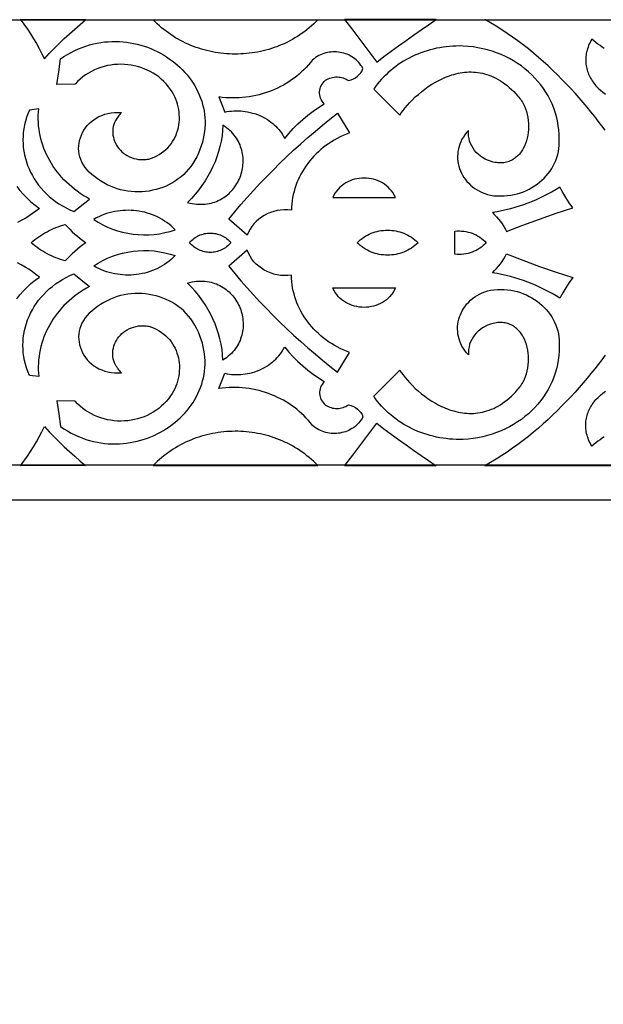
# Model space of a CAD drawing. Extents: x -825 to 825, y -450 to 450.
# Drawn here: x 334 to 425, y 142 to 295 of the extents above; entities that cross this region are included whole.
import ezdxf

# ---------------------------------------------------------------- set-up
doc = ezdxf.new("R2010")
doc.units = 0
doc.layers.add('CALQUE2', color=18, linetype='CONTINUOUS')
doc.layers.add('LAYER_1', color=18, linetype='CONTINUOUS')

msp = doc.modelspace()

# ---------------------------------------------------------------- linework, layer by layer
at = {"layer": 'CALQUE2'}
for points in [[(-669.6, 294.6), (-669.6, -294.6), (669.6, -294.6), (669.6, 294.6)], [(334.14, 294.67), (334.68, 293.95), (335.2, 293.21), (335.69, 292.47), (336.17, 291.71), (336.62, 290.95), (337.06, 290.17), (337.47, 289.38), (337.86, 288.59), (338.61, 289.39), (339.37, 290.18), (340.15, 290.95), (340.95, 291.72), (341.75, 292.47), (342.57, 293.21), (343.4, 293.94), (344.25, 294.66)], [(380.41, 294.66), (380.08, 294.33), (379.74, 294.01), (379.4, 293.7), (379.05, 293.4), (378.7, 293.11), (378.34, 292.83), (377.97, 292.57), (377.59, 292.31), (377.21, 292.06), (376.83, 291.83), (376.44, 291.6), (376.05, 291.39), (375.65, 291.18), (375.24, 290.99), (374.84, 290.81), (374.43, 290.64), (374.01, 290.47), (373.59, 290.32), (373.17, 290.18), (372.75, 290.05), (372.32, 289.93), (371.89, 289.83), (371.46, 289.73), (371.02, 289.64), (370.59, 289.56), (370.15, 289.5), (369.71, 289.44), (369.27, 289.4), (368.83, 289.36), (368.39, 289.34), (367.95, 289.32), (367.51, 289.32), (367.07, 289.33), (366.63, 289.34), (366.19, 289.37), (365.75, 289.41), (365.31, 289.46), (364.87, 289.52), (364.44, 289.59), (364.01, 289.67), (363.57, 289.76), (363.14, 289.86), (362.72, 289.97), (362.29, 290.09), (361.87, 290.22), (361.46, 290.36), (361.04, 290.51), (360.63, 290.68), (360.23, 290.85), (359.82, 291.03), (359.43, 291.22), (359.03, 291.43), (358.64, 291.64), (358.26, 291.87), (357.88, 292.1), (357.51, 292.34), (357.14, 292.6), (356.78, 292.86), (356.43, 293.14), (356.08, 293.42), (355.74, 293.72), (355.41, 294.02), (355.08, 294.34), (354.76, 294.66)], [(384.54, 294.67), (385.82, 293.03), (387.08, 291.39), (388.32, 289.73), (389.55, 288.06), (390.67, 288.92), (391.81, 289.77), (392.95, 290.61), (394.1, 291.44), (395.27, 292.27), (396.44, 293.08), (397.61, 293.88), (398.8, 294.67)], [(357.46, 283.81), (357.14, 284.25), (356.8, 284.67), (356.43, 285.06), (356.04, 285.42), (355.63, 285.76), (355.21, 286.07), (354.76, 286.35), (354.31, 286.61), (353.84, 286.84), (353.35, 287.05), (352.86, 287.23), (352.36, 287.38), (351.85, 287.5), (351.33, 287.6), (350.81, 287.67), (350.29, 287.71), (349.76, 287.73), (349.23, 287.72), (348.71, 287.68), (348.19, 287.61), (347.67, 287.52), (347.15, 287.4), (346.65, 287.25), (346.15, 287.07), (345.66, 286.86), (345.18, 286.63), (344.72, 286.37), (344.27, 286.08), (343.83, 285.76), (343.41, 285.42), (343.01, 285.04), (342.64, 284.64), (339.81, 284.6), (340.1, 286.58), (340.34, 288.56), (340.9, 288.93), (341.46, 289.27), (342.02, 289.59), (342.59, 289.87), (343.16, 290.13), (343.73, 290.36), (344.31, 290.57), (344.89, 290.74), (345.47, 290.89), (346.05, 291.02), (346.63, 291.12), (347.21, 291.2), (347.79, 291.25), (348.36, 291.28), (348.94, 291.28), (349.51, 291.27), (350.08, 291.23), (350.64, 291.17), (351.2, 291.08), (351.75, 290.98), (352.29, 290.86), (352.83, 290.71), (353.37, 290.55), (353.89, 290.37), (354.4, 290.17), (354.91, 289.95), (355.41, 289.71), (355.89, 289.46), (356.37, 289.19), (356.83, 288.9), (357.28, 288.6), (357.72, 288.28), (358.14, 287.95), (358.55, 287.61), (358.95, 287.24), (359.33, 286.87), (359.69, 286.48), (360.04, 286.08), (360.37, 285.67), (360.68, 285.25), (360.97, 284.82), (361.25, 284.37), (361.5, 283.91), (361.74, 283.45), (361.95, 282.98), (362.15, 282.49), (362.32, 282), (362.46, 281.5), (362.59, 280.99), (362.69, 280.48), (362.77, 279.96), (362.82, 279.43), (362.84, 278.9), (362.84, 278.36), (362.81, 277.82), (362.76, 277.27), (362.67, 276.72), (362.56, 276.17), (362.42, 275.61), (362.25, 275.06), (362.05, 274.49), (361.81, 273.93), (361.55, 273.37), (361.25, 272.81), (360.95, 272.32), (360.63, 271.86), (360.28, 271.42), (359.91, 271), (359.52, 270.61), (359.11, 270.25), (358.68, 269.91), (358.23, 269.6), (357.76, 269.31), (357.28, 269.05), (356.78, 268.81), (356.27, 268.6), (355.75, 268.42), (355.22, 268.26), (354.68, 268.14), (354.14, 268.03), (353.59, 267.96), (353.04, 267.91), (352.48, 267.89), (351.93, 267.9), (351.37, 267.94), (350.81, 268.01), (350.26, 268.1), (349.71, 268.23), (349.17, 268.38), (348.64, 268.57), (348.11, 268.78), (347.6, 269.02), (347.09, 269.3), (346.6, 269.6), (346.13, 269.93), (345.67, 270.3), (345.22, 270.62), (344.83, 270.96), (344.48, 271.33), (344.17, 271.7), (343.91, 272.09), (343.69, 272.5), (343.51, 272.91), (343.37, 273.33), (343.27, 273.76), (343.21, 274.18), (343.18, 274.62), (343.2, 275.05), (343.25, 275.47), (343.33, 275.89), (343.45, 276.31), (343.61, 276.71), (343.79, 277.11), (344.01, 277.49), (344.26, 277.85), (344.53, 278.2), (344.84, 278.53), (345.18, 278.83), (345.54, 279.12), (345.92, 279.37), (346.34, 279.6), (346.77, 279.79), (347.24, 279.96), (347.72, 280.09), (348.23, 280.18), (348.75, 280.23), (349.3, 280.25), (349.86, 280.22), (349.71, 280.07), (349.58, 279.93), (349.44, 279.78), (349.32, 279.63), (349.21, 279.48), (349.11, 279.32), (349.01, 279.17), (348.92, 279.01), (348.77, 278.69), (348.65, 278.36), (348.57, 278.04), (348.51, 277.71), (348.49, 277.38), (348.49, 277.05), (348.52, 276.72), (348.58, 276.4), (348.66, 276.08), (348.77, 275.77), (348.91, 275.47), (349.06, 275.18), (349.24, 274.9), (349.45, 274.63), (349.67, 274.37), (349.91, 274.14), (350.17, 273.91), (350.46, 273.71), (350.75, 273.53), (351.07, 273.36), (351.4, 273.22), (351.75, 273.11), (352.11, 273.02), (352.48, 272.95), (352.67, 272.93), (352.87, 272.92), (353.07, 272.91), (353.27, 272.91), (353.47, 272.92), (353.68, 272.94), (353.88, 272.96), (354.09, 272.99), (354.53, 273.14), (354.95, 273.31), (355.35, 273.51), (355.73, 273.72), (356.09, 273.96), (356.42, 274.21), (356.73, 274.48), (357.03, 274.77), (357.3, 275.07), (357.55, 275.38), (357.78, 275.71), (357.98, 276.06), (358.17, 276.41), (358.33, 276.77), (358.47, 277.15), (358.59, 277.53), (358.69, 277.91), (358.76, 278.31), (358.82, 278.7), (358.85, 279.11), (358.86, 279.51), (358.84, 279.91), (358.81, 280.32), (358.75, 280.72), (358.67, 281.13), (358.57, 281.53), (358.44, 281.92), (358.29, 282.31), (358.12, 282.7), (357.92, 283.08), (357.71, 283.45)], [(387.4, 287.08), (387.26, 287.33), (387.1, 287.57), (386.94, 287.8), (386.76, 288.02), (386.56, 288.23), (386.36, 288.42), (386.14, 288.6), (385.92, 288.76), (385.69, 288.91), (385.44, 289.05), (385.19, 289.18), (384.94, 289.29), (384.68, 289.38), (384.41, 289.47), (384.14, 289.53), (383.86, 289.59), (383.58, 289.63), (383.3, 289.65), (383.02, 289.67), (382.73, 289.66), (382.45, 289.64), (382.17, 289.61), (381.89, 289.56), (381.61, 289.49), (381.33, 289.41), (381.06, 289.32), (380.8, 289.21), (380.54, 289.08), (380.28, 288.94), (380.04, 288.78), (379.8, 288.6), (379.56, 288.41), (379.25, 288.01), (378.93, 287.63), (378.59, 287.26), (378.24, 286.9), (377.87, 286.55), (377.5, 286.22), (377.11, 285.9), (376.71, 285.59), (376.31, 285.3), (375.89, 285.02), (375.46, 284.75), (375.02, 284.5), (374.57, 284.26), (374.12, 284.04), (373.66, 283.83), (373.19, 283.63), (372.71, 283.45), (372.23, 283.29), (371.74, 283.14), (371.24, 283), (370.74, 282.89), (370.23, 282.78), (369.72, 282.69), (369.21, 282.62), (368.69, 282.57), (368.17, 282.53), (367.64, 282.51), (367.12, 282.5), (366.59, 282.51), (366.06, 282.54), (365.53, 282.59), (365, 282.65), (365.92, 280.3), (366.28, 280.37), (366.63, 280.43), (366.98, 280.47), (367.34, 280.49), (367.69, 280.5), (368.04, 280.5), (368.39, 280.48), (368.74, 280.45), (369.42, 280.36), (370.09, 280.21), (370.74, 280.01), (371.37, 279.76), (371.97, 279.47), (372.55, 279.13), (372.83, 278.94), (373.1, 278.74), (373.36, 278.54), (373.61, 278.32), (373.85, 278.09), (374.08, 277.85), (374.3, 277.6), (374.51, 277.35), (374.71, 277.08), (374.89, 276.8), (375.07, 276.52), (375.23, 276.22), (375.88, 277), (376.56, 277.75), (377.28, 278.47), (378.04, 279.16), (378.82, 279.81), (379.64, 280.44), (380.5, 281.03), (381.38, 281.59), (381.2, 281.8), (381.04, 282.02), (380.92, 282.24), (380.82, 282.48), (380.74, 282.72), (380.69, 282.97), (380.67, 283.21), (380.67, 283.46), (380.7, 283.71), (380.75, 283.95), (380.82, 284.19), (380.93, 284.42), (381.05, 284.65), (381.21, 284.86), (381.38, 285.07), (381.58, 285.26), (381.79, 285.38), (382.01, 285.48), (382.23, 285.57), (382.45, 285.64), (382.68, 285.7), (382.92, 285.74), (383.15, 285.76), (383.39, 285.76), (383.63, 285.75), (383.86, 285.72), (384.09, 285.68), (384.32, 285.62), (384.55, 285.54), (384.76, 285.45), (384.97, 285.33), (385.18, 285.21), (385.56, 285.31), (385.93, 285.46), (386.26, 285.64), (386.57, 285.87), (386.84, 286.13), (387.07, 286.42), (387.26, 286.73)], [(402.97, 290.57), (402.44, 290.58), (401.92, 290.57), (401.4, 290.55), (400.88, 290.52), (400.37, 290.46), (399.86, 290.4), (399.35, 290.31), (398.85, 290.22), (398.35, 290.1), (397.86, 289.98), (397.38, 289.84), (396.89, 289.68), (396.42, 289.51), (395.95, 289.33), (395.49, 289.13), (395.04, 288.92), (394.59, 288.7), (394.16, 288.46), (393.73, 288.21), (393.31, 287.95), (392.9, 287.68), (392.5, 287.39), (392.11, 287.09), (391.72, 286.78), (391.35, 286.46), (390.99, 286.12), (390.65, 285.78), (390.31, 285.42), (389.99, 285.05), (389.68, 284.67), (389.38, 284.28), (389.09, 283.88), (393.12, 279.8), (393.37, 280.17), (393.65, 280.56), (393.97, 280.97), (394.32, 281.38), (394.7, 281.8), (395.11, 282.22), (395.55, 282.65), (396.02, 283.06), (396.52, 283.47), (397.03, 283.87), (397.57, 284.26), (398.13, 284.63), (398.71, 284.97), (399.01, 285.13), (399.31, 285.29), (399.62, 285.44), (399.93, 285.58), (400.24, 285.72), (400.56, 285.84), (400.88, 285.96), (401.21, 286.07), (401.53, 286.16), (401.86, 286.25), (402.2, 286.33), (402.53, 286.39), (402.87, 286.45), (403.21, 286.49), (403.55, 286.52), (403.89, 286.54), (404.24, 286.54), (404.58, 286.53), (404.93, 286.51), (405.28, 286.47), (405.63, 286.41), (405.98, 286.34), (406.33, 286.26), (406.68, 286.16), (407.03, 286.04), (407.38, 285.9), (407.74, 285.75), (408.09, 285.58), (408.44, 285.39), (408.78, 285.18), (409.13, 284.96), (409.48, 284.71), (409.82, 284.44), (410.17, 284.15), (410.51, 283.84), (410.85, 283.51), (411.19, 283.16), (411.52, 282.78), (411.67, 282.61), (411.81, 282.43), (411.95, 282.24), (412.08, 282.05), (412.2, 281.86), (412.31, 281.65), (412.41, 281.45), (412.51, 281.24), (412.69, 280.81), (412.84, 280.37), (412.96, 279.92), (413.05, 279.46), (413.12, 279), (413.15, 278.53), (413.17, 278.07), (413.15, 277.6), (413.11, 277.15), (413.04, 276.69), (412.95, 276.25), (412.83, 275.82), (412.69, 275.41), (412.52, 275.01), (412.32, 274.63), (412.22, 274.44), (412.11, 274.27), (411.99, 274.1), (411.86, 273.93), (411.73, 273.78), (411.6, 273.63), (411.46, 273.48), (411.31, 273.35), (411.15, 273.22), (410.99, 273.1), (410.83, 272.99), (410.66, 272.89), (410.48, 272.79), (410.3, 272.71), (410.11, 272.63), (409.92, 272.57), (409.72, 272.52), (409.51, 272.47), (409.3, 272.44), (409.08, 272.42), (408.86, 272.41), (408.63, 272.41), (408.4, 272.42), (408.16, 272.45), (407.92, 272.49), (407.67, 272.54), (407.23, 272.66), (406.8, 272.82), (406.4, 273.01), (406.02, 273.23), (405.67, 273.47), (405.34, 273.74), (405.04, 274.04), (404.77, 274.35), (404.53, 274.69), (404.32, 275.05), (404.14, 275.42), (404, 275.8), (403.9, 276.2), (403.84, 276.61), (403.81, 277.02), (403.83, 277.45), (403.53, 277.12), (403.26, 276.78), (403.02, 276.43), (402.81, 276.07), (402.63, 275.7), (402.47, 275.33), (402.35, 274.96), (402.25, 274.58), (402.18, 274.2), (402.14, 273.81), (402.12, 273.43), (402.13, 273.04), (402.17, 272.66), (402.23, 272.29), (402.31, 271.91), (402.42, 271.55), (402.56, 271.19), (402.72, 270.83), (402.9, 270.49), (403.11, 270.16), (403.33, 269.83), (403.58, 269.52), (403.85, 269.23), (404.15, 268.95), (404.46, 268.68), (404.8, 268.44), (405.15, 268.21), (405.53, 268), (405.93, 267.81), (406.34, 267.64), (406.77, 267.5), (407.22, 267.38), (407.77, 267.31), (408.31, 267.27), (408.84, 267.26), (409.37, 267.28), (409.89, 267.32), (410.4, 267.39), (410.91, 267.49), (411.4, 267.61), (411.89, 267.76), (412.36, 267.93), (412.82, 268.12), (413.26, 268.34), (413.69, 268.57), (414.11, 268.83), (414.51, 269.11), (414.89, 269.4), (415.25, 269.72), (415.6, 270.05), (415.92, 270.4), (416.23, 270.76), (416.51, 271.14), (416.77, 271.53), (417.01, 271.94), (417.22, 272.36), (417.41, 272.8), (417.57, 273.24), (417.7, 273.7), (417.81, 274.16), (417.89, 274.64), (417.93, 275.12), (417.95, 275.62), (417.93, 276.12), (417.93, 276.83), (417.88, 277.54), (417.79, 278.24), (417.67, 278.93), (417.51, 279.61), (417.32, 280.28), (417.1, 280.93), (416.84, 281.58), (416.54, 282.2), (416.22, 282.81), (415.87, 283.41), (415.48, 283.98), (415.07, 284.54), (414.63, 285.08), (414.16, 285.6), (413.67, 286.1), (413.15, 286.58), (412.61, 287.03), (412.04, 287.47), (411.45, 287.87), (410.84, 288.26), (410.21, 288.61), (409.56, 288.94), (408.89, 289.25), (408.2, 289.52), (407.5, 289.77), (406.78, 289.98), (406.04, 290.16), (405.29, 290.31), (404.53, 290.43), (403.75, 290.52)], [(344.89, 266.79), (344.39, 267.07), (343.9, 267.36), (343.43, 267.67), (342.97, 267.99), (342.53, 268.32), (342.1, 268.67), (341.68, 269.03), (341.29, 269.4), (340.9, 269.78), (340.53, 270.18), (340.18, 270.58), (339.85, 271), (339.53, 271.42), (339.23, 271.86), (338.95, 272.3), (338.68, 272.76), (338.43, 273.22), (338.2, 273.69), (337.98, 274.16), (337.79, 274.65), (337.61, 275.14), (337.45, 275.63), (337.32, 276.13), (337.2, 276.64), (337.1, 277.15), (337.02, 277.67), (336.96, 278.19), (336.92, 278.71), (336.9, 279.23), (336.9, 279.76), (336.92, 280.29), (336.97, 280.82), (335.53, 280.62), (335.29, 280.04), (335.08, 279.47), (334.9, 278.89), (334.76, 278.3), (334.65, 277.72), (334.57, 277.13), (334.53, 276.55), (334.51, 275.97), (334.53, 275.38), (334.57, 274.81), (334.65, 274.23), (334.75, 273.67), (334.89, 273.1), (335.05, 272.55), (335.24, 272), (335.46, 271.46), (335.71, 270.94), (335.98, 270.42), (336.28, 269.91), (336.61, 269.42), (336.96, 268.94), (337.34, 268.48), (337.74, 268.03), (338.17, 267.6), (338.62, 267.18), (339.1, 266.79), (339.6, 266.41), (340.12, 266.06), (340.66, 265.72), (341.23, 265.41), (341.82, 265.12), (342.43, 264.86)], [(385.32, 277.07), (384.82, 276.87), (384.33, 276.66), (383.85, 276.44), (383.38, 276.2), (382.93, 275.94), (382.49, 275.68), (382.06, 275.39), (381.64, 275.1), (381.24, 274.79), (380.85, 274.47), (380.47, 274.14), (380.11, 273.79), (379.76, 273.44), (379.43, 273.07), (379.11, 272.69), (378.81, 272.31), (378.52, 271.91), (378.25, 271.5), (377.99, 271.09), (377.75, 270.66), (377.53, 270.23), (377.32, 269.79), (377.14, 269.35), (376.97, 268.89), (376.81, 268.43), (376.68, 267.97), (376.57, 267.49), (376.47, 267.02), (376.39, 266.53), (376.33, 266.05), (376.3, 265.56), (376.28, 265.06), (375.71, 265.11), (375.15, 265.12), (374.6, 265.08), (374.06, 264.99), (373.53, 264.87), (373.02, 264.7), (372.53, 264.5), (372.06, 264.25), (371.61, 263.98), (371.19, 263.67), (370.8, 263.32), (370.45, 262.95), (370.13, 262.54), (369.84, 262.11), (369.6, 261.65), (369.4, 261.16), (366.54, 263.67), (367.47, 264.8), (368.42, 265.92), (369.39, 267.02), (370.37, 268.11), (371.37, 269.19), (372.38, 270.25), (373.42, 271.3), (374.47, 272.34), (375.53, 273.36), (376.62, 274.37), (377.72, 275.36), (378.83, 276.34), (379.96, 277.3), (381.11, 278.25), (382.27, 279.19), (383.45, 280.11)], [(365.63, 278.28), (365.58, 277.44), (365.48, 276.61), (365.34, 275.79), (365.16, 274.97), (364.94, 274.17), (364.69, 273.37), (364.39, 272.59), (364.06, 271.82), (363.69, 271.06), (363.28, 270.32), (362.84, 269.6), (362.36, 268.89), (361.85, 268.2), (361.3, 267.54), (360.72, 266.89), (360.11, 266.27), (360.47, 266.17), (360.83, 266.1), (361.18, 266.04), (361.53, 266), (361.87, 265.98), (362.2, 265.97), (362.53, 265.98), (362.85, 266), (363.16, 266.04), (363.47, 266.09), (363.77, 266.15), (364.06, 266.23), (364.35, 266.32), (364.63, 266.42), (364.9, 266.54), (365.16, 266.66), (365.42, 266.8), (365.66, 266.95), (365.9, 267.11), (366.13, 267.28), (366.35, 267.46), (366.57, 267.64), (366.77, 267.84), (366.97, 268.05), (367.15, 268.26), (367.33, 268.48), (367.5, 268.7), (367.65, 268.94), (367.8, 269.18), (367.94, 269.42), (368.07, 269.67), (368.19, 269.93), (368.29, 270.19), (368.39, 270.46), (368.48, 270.72), (368.55, 271), (368.62, 271.27), (368.67, 271.55), (368.71, 271.83), (368.74, 272.11), (368.76, 272.39), (368.77, 272.67), (368.76, 272.96), (368.75, 273.24), (368.72, 273.53), (368.68, 273.81), (368.62, 274.09), (368.56, 274.37), (368.48, 274.65), (368.38, 274.92), (368.28, 275.19), (368.16, 275.46), (368.03, 275.73), (367.88, 275.99), (367.72, 276.24), (367.55, 276.49), (367.36, 276.74), (367.16, 276.98), (366.94, 277.22), (366.71, 277.44), (366.46, 277.66), (366.2, 277.88), (365.93, 278.08)], [(392.46, 267.02), (392.28, 267.39), (392.08, 267.73), (391.86, 268.05), (391.61, 268.34), (391.35, 268.61), (391.07, 268.86), (390.77, 269.09), (390.45, 269.29), (390.12, 269.47), (389.78, 269.62), (389.43, 269.75), (389.07, 269.86), (388.71, 269.94), (388.34, 270), (387.97, 270.03), (387.59, 270.05), (387.22, 270.03), (386.84, 270), (386.47, 269.94), (386.11, 269.86), (385.75, 269.75), (385.4, 269.62), (385.06, 269.47), (384.73, 269.29), (384.42, 269.09), (384.12, 268.86), (383.83, 268.61), (383.57, 268.34), (383.32, 268.05), (383.1, 267.73), (382.9, 267.39), (382.72, 267.02)], [(418.04, 268.64), (417.45, 268.27), (416.84, 267.92), (416.23, 267.58), (415.61, 267.26), (414.98, 266.95), (414.34, 266.66), (413.7, 266.39), (413.04, 266.13), (412.38, 265.89), (411.71, 265.67), (411.03, 265.46), (410.35, 265.27), (409.66, 265.09), (408.97, 264.94), (408.27, 264.8), (407.56, 264.67), (407.89, 264.34), (408.2, 264), (408.5, 263.65), (408.78, 263.29), (409.05, 262.91), (409.3, 262.53), (409.53, 262.14), (409.75, 261.74), (412.29, 262.73), (414.86, 263.68), (417.44, 264.58), (420.04, 265.43), (419.49, 266.2), (418.97, 267), (418.48, 267.81)], [(358.21, 262.01), (357.9, 262.32), (357.58, 262.6), (357.25, 262.88), (356.91, 263.13), (356.56, 263.37), (356.19, 263.6), (355.82, 263.8), (355.45, 264), (355.06, 264.17), (354.67, 264.33), (354.27, 264.48), (353.86, 264.61), (353.45, 264.72), (353.04, 264.81), (352.62, 264.89), (352.2, 264.95), (351.77, 265), (351.35, 265.03), (350.92, 265.04), (350.49, 265.03), (350.06, 265.01), (349.64, 264.97), (349.21, 264.91), (348.79, 264.84), (348.36, 264.75), (347.95, 264.64), (347.53, 264.52), (347.12, 264.37), (346.71, 264.21), (346.32, 264.03), (345.92, 263.84), (345.54, 263.62), (346.23, 263.18), (346.95, 262.78), (347.69, 262.42), (348.45, 262.11), (349.23, 261.85), (350.02, 261.63), (350.83, 261.46), (351.64, 261.33), (352.46, 261.25), (353.29, 261.22), (354.12, 261.23), (354.95, 261.29), (355.77, 261.4), (356.59, 261.56), (357.4, 261.76)], [(344.28, 260), (343.83, 259.67), (343.4, 259.34), (342.98, 259), (342.57, 258.65), (342.18, 258.29), (341.8, 257.92), (341.43, 257.55), (341.08, 257.16), (340.72, 257.27), (340.35, 257.39), (340, 257.52), (339.64, 257.65), (339.29, 257.8), (338.95, 257.95), (338.61, 258.12), (338.27, 258.29), (337.94, 258.47), (337.62, 258.66), (337.3, 258.86), (336.98, 259.07), (336.67, 259.29), (336.37, 259.52), (336.07, 259.75), (335.78, 260), (336.07, 260.25), (336.37, 260.48), (336.67, 260.71), (336.98, 260.93), (337.3, 261.14), (337.62, 261.34), (337.94, 261.53), (338.27, 261.71), (338.61, 261.88), (338.95, 262.05), (339.29, 262.2), (339.64, 262.35), (340, 262.48), (340.35, 262.61), (340.72, 262.73), (341.08, 262.84), (341.43, 262.45), (341.8, 262.08), (342.18, 261.71), (342.57, 261.35), (342.98, 261), (343.4, 260.66), (343.83, 260.33)], [(395.97, 260), (395.73, 259.76), (395.47, 259.54), (395.21, 259.34), (394.94, 259.15), (394.66, 258.98), (394.37, 258.82), (394.08, 258.67), (393.78, 258.54), (393.47, 258.43), (393.16, 258.33), (392.85, 258.25), (392.53, 258.18), (392.21, 258.13), (391.88, 258.09), (391.56, 258.07), (391.23, 258.06), (390.91, 258.07), (390.58, 258.09), (390.26, 258.13), (389.94, 258.18), (389.62, 258.25), (389.3, 258.33), (388.99, 258.43), (388.69, 258.54), (388.39, 258.67), (388.09, 258.82), (387.81, 258.98), (387.53, 259.15), (387.26, 259.34), (386.99, 259.54), (386.74, 259.76), (386.5, 260), (386.74, 260.24), (386.99, 260.46), (387.26, 260.66), (387.53, 260.85), (387.81, 261.02), (388.09, 261.18), (388.39, 261.33), (388.69, 261.46), (388.99, 261.57), (389.3, 261.67), (389.62, 261.75), (389.94, 261.82), (390.26, 261.87), (390.58, 261.91), (390.91, 261.93), (391.23, 261.94), (391.56, 261.93), (391.88, 261.91), (392.21, 261.87), (392.53, 261.82), (392.85, 261.75), (393.16, 261.67), (393.47, 261.57), (393.78, 261.46), (394.08, 261.33), (394.37, 261.18), (394.66, 261.02), (394.94, 260.85), (395.21, 260.66), (395.47, 260.46), (395.73, 260.24)], [(406.57, 260), (406.34, 259.76), (406.1, 259.54), (405.84, 259.33), (405.57, 259.13), (405.29, 258.96), (405, 258.8), (404.7, 258.66), (404.39, 258.53), (404.07, 258.43), (403.75, 258.34), (403.42, 258.27), (403.08, 258.22), (402.74, 258.19), (402.4, 258.17), (402.05, 258.18), (401.71, 258.21), (401.71, 260), (401.71, 261.79), (402.05, 261.82), (402.4, 261.83), (402.74, 261.81), (403.08, 261.78), (403.42, 261.73), (403.75, 261.66), (404.07, 261.57), (404.39, 261.47), (404.7, 261.34), (405, 261.2), (405.29, 261.04), (405.57, 260.87), (405.84, 260.67), (406.1, 260.46), (406.34, 260.24)], [(366.87, 260), (366.71, 259.82), (366.55, 259.65), (366.37, 259.49), (366.19, 259.34), (366, 259.21), (365.81, 259.08), (365.61, 258.97), (365.4, 258.87), (365.19, 258.79), (364.98, 258.71), (364.76, 258.65), (364.54, 258.59), (364.32, 258.55), (364.1, 258.52), (363.87, 258.5), (363.65, 258.5), (363.42, 258.5), (363.2, 258.52), (362.97, 258.55), (362.75, 258.59), (362.53, 258.65), (362.32, 258.71), (362.1, 258.79), (361.89, 258.87), (361.69, 258.97), (361.49, 259.09), (361.29, 259.21), (361.11, 259.34), (360.92, 259.49), (360.75, 259.65), (360.58, 259.82), (360.43, 260), (360.58, 260.18), (360.75, 260.35), (360.92, 260.51), (361.11, 260.66), (361.29, 260.79), (361.49, 260.91), (361.69, 261.03), (361.89, 261.13), (362.1, 261.21), (362.32, 261.29), (362.53, 261.35), (362.75, 261.41), (362.97, 261.45), (363.2, 261.48), (363.42, 261.5), (363.65, 261.5), (363.87, 261.5), (364.1, 261.48), (364.32, 261.45), (364.54, 261.41), (364.76, 261.35), (364.98, 261.29), (365.19, 261.21), (365.4, 261.13), (365.61, 261.03), (365.81, 260.92), (366, 260.79), (366.19, 260.66), (366.37, 260.51), (366.55, 260.35), (366.71, 260.18)], [(358.21, 257.99), (357.9, 257.68), (357.58, 257.4), (357.25, 257.12), (356.91, 256.87), (356.56, 256.63), (356.19, 256.4), (355.82, 256.2), (355.45, 256), (355.06, 255.83), (354.67, 255.67), (354.27, 255.52), (353.86, 255.39), (353.45, 255.28), (353.04, 255.19), (352.62, 255.11), (352.2, 255.05), (351.77, 255), (351.35, 254.97), (350.92, 254.96), (350.49, 254.97), (350.06, 254.99), (349.64, 255.03), (349.21, 255.09), (348.79, 255.16), (348.36, 255.25), (347.95, 255.36), (347.53, 255.48), (347.12, 255.63), (346.71, 255.79), (346.32, 255.97), (345.92, 256.16), (345.54, 256.38), (346.23, 256.82), (346.95, 257.22), (347.69, 257.58), (348.45, 257.89), (349.23, 258.15), (350.02, 258.37), (350.83, 258.54), (351.64, 258.67), (352.46, 258.75), (353.29, 258.78), (354.12, 258.77), (354.95, 258.71), (355.77, 258.6), (356.59, 258.44), (357.4, 258.24)], [(385.32, 242.93), (384.82, 243.13), (384.33, 243.34), (383.85, 243.56), (383.38, 243.8), (382.93, 244.06), (382.49, 244.32), (382.06, 244.61), (381.64, 244.9), (381.24, 245.21), (380.85, 245.53), (380.47, 245.86), (380.11, 246.21), (379.76, 246.56), (379.43, 246.93), (379.11, 247.31), (378.81, 247.69), (378.52, 248.09), (378.25, 248.5), (377.99, 248.91), (377.75, 249.34), (377.53, 249.77), (377.32, 250.21), (377.14, 250.65), (376.97, 251.11), (376.81, 251.57), (376.68, 252.03), (376.57, 252.51), (376.47, 252.98), (376.39, 253.47), (376.33, 253.95), (376.3, 254.44), (376.28, 254.94), (375.71, 254.89), (375.15, 254.88), (374.6, 254.92), (374.06, 255.01), (373.53, 255.13), (373.02, 255.3), (372.53, 255.5), (372.06, 255.75), (371.61, 256.02), (371.19, 256.33), (370.8, 256.68), (370.45, 257.05), (370.13, 257.46), (369.84, 257.89), (369.6, 258.35), (369.4, 258.84), (366.54, 256.33), (367.47, 255.2), (368.42, 254.08), (369.39, 252.98), (370.37, 251.89), (371.37, 250.81), (372.38, 249.75), (373.42, 248.7), (374.47, 247.66), (375.53, 246.64), (376.62, 245.63), (377.72, 244.64), (378.83, 243.66), (379.96, 242.7), (381.11, 241.75), (382.27, 240.81), (383.45, 239.89)], [(418.04, 251.36), (417.45, 251.73), (416.84, 252.08), (416.23, 252.42), (415.61, 252.74), (414.98, 253.05), (414.34, 253.34), (413.7, 253.61), (413.04, 253.87), (412.38, 254.11), (411.71, 254.33), (411.03, 254.54), (410.35, 254.73), (409.66, 254.91), (408.97, 255.06), (408.27, 255.2), (407.56, 255.33), (407.89, 255.66), (408.2, 256), (408.5, 256.35), (408.78, 256.71), (409.05, 257.09), (409.3, 257.47), (409.53, 257.86), (409.75, 258.26), (412.29, 257.27), (414.86, 256.32), (417.44, 255.42), (420.04, 254.57), (419.49, 253.8), (418.97, 253), (418.48, 252.19)], [(344.89, 253.21), (344.39, 252.93), (343.9, 252.64), (343.43, 252.33), (342.97, 252.01), (342.53, 251.68), (342.1, 251.33), (341.68, 250.97), (341.29, 250.6), (340.9, 250.22), (340.53, 249.82), (340.18, 249.42), (339.85, 249), (339.53, 248.58), (339.23, 248.14), (338.95, 247.7), (338.68, 247.24), (338.43, 246.78), (338.2, 246.31), (337.98, 245.84), (337.79, 245.35), (337.61, 244.86), (337.45, 244.37), (337.32, 243.87), (337.2, 243.36), (337.1, 242.85), (337.02, 242.33), (336.96, 241.81), (336.92, 241.29), (336.9, 240.77), (336.9, 240.24), (336.92, 239.71), (336.97, 239.18), (335.53, 239.38), (335.29, 239.96), (335.08, 240.53), (334.9, 241.11), (334.76, 241.7), (334.65, 242.28), (334.57, 242.87), (334.53, 243.45), (334.51, 244.03), (334.53, 244.62), (334.57, 245.19), (334.65, 245.77), (334.75, 246.33), (334.89, 246.9), (335.05, 247.45), (335.24, 248), (335.46, 248.54), (335.71, 249.06), (335.98, 249.58), (336.28, 250.09), (336.61, 250.58), (336.96, 251.06), (337.34, 251.52), (337.74, 251.97), (338.17, 252.4), (338.62, 252.82), (339.1, 253.21), (339.6, 253.59), (340.12, 253.94), (340.66, 254.28), (341.23, 254.59), (341.82, 254.88), (342.43, 255.14)], [(365.63, 241.72), (365.58, 242.56), (365.48, 243.39), (365.34, 244.21), (365.16, 245.03), (364.94, 245.83), (364.69, 246.63), (364.39, 247.41), (364.06, 248.18), (363.69, 248.94), (363.28, 249.68), (362.84, 250.4), (362.36, 251.11), (361.85, 251.8), (361.3, 252.46), (360.72, 253.11), (360.11, 253.73), (360.47, 253.83), (360.83, 253.9), (361.18, 253.96), (361.53, 254), (361.87, 254.02), (362.2, 254.03), (362.53, 254.02), (362.85, 254), (363.16, 253.96), (363.47, 253.91), (363.77, 253.85), (364.06, 253.77), (364.35, 253.68), (364.63, 253.58), (364.9, 253.46), (365.16, 253.34), (365.42, 253.2), (365.66, 253.05), (365.9, 252.89), (366.13, 252.72), (366.35, 252.54), (366.57, 252.36), (366.77, 252.16), (366.97, 251.95), (367.15, 251.74), (367.33, 251.52), (367.5, 251.3), (367.65, 251.06), (367.8, 250.82), (367.94, 250.58), (368.07, 250.33), (368.19, 250.07), (368.29, 249.81), (368.39, 249.54), (368.48, 249.28), (368.55, 249), (368.62, 248.73), (368.67, 248.45), (368.71, 248.17), (368.74, 247.89), (368.76, 247.61), (368.77, 247.33), (368.76, 247.04), (368.75, 246.76), (368.72, 246.47), (368.68, 246.19), (368.62, 245.91), (368.56, 245.63), (368.48, 245.35), (368.38, 245.08), (368.28, 244.81), (368.16, 244.54), (368.03, 244.27), (367.88, 244.01), (367.72, 243.76), (367.55, 243.51), (367.36, 243.26), (367.16, 243.02), (366.94, 242.78), (366.71, 242.56), (366.46, 242.34), (366.2, 242.12), (365.93, 241.92)], [(392.46, 252.98), (392.28, 252.61), (392.08, 252.27), (391.86, 251.95), (391.61, 251.66), (391.35, 251.39), (391.07, 251.14), (390.77, 250.91), (390.45, 250.71), (390.12, 250.53), (389.78, 250.38), (389.43, 250.25), (389.07, 250.14), (388.71, 250.06), (388.34, 250), (387.97, 249.97), (387.59, 249.95), (387.22, 249.97), (386.84, 250), (386.47, 250.06), (386.11, 250.14), (385.75, 250.25), (385.4, 250.38), (385.06, 250.53), (384.73, 250.71), (384.42, 250.91), (384.12, 251.14), (383.83, 251.39), (383.57, 251.66), (383.32, 251.95), (383.1, 252.27), (382.9, 252.61), (382.72, 252.98)], [(402.97, 229.43), (402.44, 229.42), (401.92, 229.43), (401.4, 229.45), (400.88, 229.48), (400.37, 229.54), (399.86, 229.6), (399.35, 229.69), (398.85, 229.78), (398.35, 229.9), (397.86, 230.02), (397.38, 230.16), (396.89, 230.32), (396.42, 230.49), (395.95, 230.67), (395.49, 230.87), (395.04, 231.08), (394.59, 231.3), (394.16, 231.54), (393.73, 231.79), (393.31, 232.05), (392.9, 232.32), (392.5, 232.61), (392.11, 232.91), (391.72, 233.22), (391.35, 233.54), (390.99, 233.88), (390.65, 234.22), (390.31, 234.58), (389.99, 234.95), (389.68, 235.33), (389.38, 235.72), (389.09, 236.12), (393.12, 240.2), (393.37, 239.83), (393.65, 239.44), (393.97, 239.03), (394.32, 238.62), (394.7, 238.2), (395.11, 237.78), (395.55, 237.35), (396.02, 236.94), (396.52, 236.53), (397.03, 236.13), (397.57, 235.74), (398.13, 235.37), (398.71, 235.03), (399.01, 234.87), (399.31, 234.71), (399.62, 234.56), (399.93, 234.42), (400.24, 234.28), (400.56, 234.16), (400.88, 234.04), (401.21, 233.93), (401.53, 233.84), (401.86, 233.75), (402.2, 233.67), (402.53, 233.61), (402.87, 233.55), (403.21, 233.51), (403.55, 233.48), (403.89, 233.46), (404.24, 233.46), (404.58, 233.47), (404.93, 233.49), (405.28, 233.53), (405.63, 233.59), (405.98, 233.66), (406.33, 233.74), (406.68, 233.84), (407.03, 233.96), (407.38, 234.1), (407.74, 234.25), (408.09, 234.42), (408.44, 234.61), (408.78, 234.82), (409.13, 235.04), (409.48, 235.29), (409.82, 235.56), (410.17, 235.85), (410.51, 236.16), (410.85, 236.49), (411.19, 236.84), (411.52, 237.22), (411.67, 237.39), (411.81, 237.57), (411.95, 237.76), (412.08, 237.95), (412.2, 238.14), (412.31, 238.35), (412.41, 238.55), (412.51, 238.76), (412.69, 239.19), (412.84, 239.63), (412.96, 240.08), (413.05, 240.54), (413.12, 241), (413.15, 241.47), (413.17, 241.93), (413.15, 242.4), (413.11, 242.85), (413.04, 243.31), (412.95, 243.75), (412.83, 244.18), (412.69, 244.59), (412.52, 244.99), (412.32, 245.37), (412.22, 245.56), (412.11, 245.73), (411.99, 245.9), (411.86, 246.07), (411.73, 246.22), (411.6, 246.37), (411.46, 246.52), (411.31, 246.65), (411.15, 246.78), (410.99, 246.9), (410.83, 247.01), (410.66, 247.11), (410.48, 247.21), (410.3, 247.29), (410.11, 247.37), (409.92, 247.43), (409.72, 247.48), (409.51, 247.53), (409.3, 247.56), (409.08, 247.58), (408.86, 247.59), (408.63, 247.59), (408.4, 247.58), (408.16, 247.55), (407.92, 247.51), (407.67, 247.46), (407.23, 247.34), (406.8, 247.18), (406.4, 246.99), (406.02, 246.77), (405.67, 246.53), (405.34, 246.26), (405.04, 245.96), (404.77, 245.65), (404.53, 245.31), (404.32, 244.95), (404.14, 244.58), (404, 244.2), (403.9, 243.8), (403.84, 243.39), (403.81, 242.98), (403.83, 242.55), (403.53, 242.88), (403.26, 243.22), (403.02, 243.57), (402.81, 243.93), (402.63, 244.3), (402.47, 244.67), (402.35, 245.04), (402.25, 245.42), (402.18, 245.8), (402.14, 246.19), (402.12, 246.57), (402.13, 246.96), (402.17, 247.34), (402.23, 247.71), (402.31, 248.09), (402.42, 248.45), (402.56, 248.81), (402.72, 249.17), (402.9, 249.51), (403.11, 249.84), (403.33, 250.17), (403.58, 250.48), (403.85, 250.77), (404.15, 251.05), (404.46, 251.32), (404.8, 251.56), (405.15, 251.79), (405.53, 252), (405.93, 252.19), (406.34, 252.36), (406.77, 252.5), (407.22, 252.62), (407.77, 252.69), (408.31, 252.73), (408.84, 252.74), (409.37, 252.72), (409.89, 252.68), (410.4, 252.61), (410.91, 252.51), (411.4, 252.39), (411.89, 252.24), (412.36, 252.07), (412.82, 251.88), (413.26, 251.66), (413.69, 251.43), (414.11, 251.17), (414.51, 250.89), (414.89, 250.6), (415.25, 250.28), (415.6, 249.95), (415.92, 249.6), (416.23, 249.24), (416.51, 248.86), (416.77, 248.47), (417.01, 248.06), (417.22, 247.64), (417.41, 247.2), (417.57, 246.76), (417.7, 246.3), (417.81, 245.84), (417.89, 245.36), (417.93, 244.88), (417.95, 244.38), (417.93, 243.88), (417.93, 243.17), (417.88, 242.46), (417.79, 241.76), (417.67, 241.07), (417.51, 240.39), (417.32, 239.72), (417.1, 239.07), (416.84, 238.42), (416.54, 237.8), (416.22, 237.19), (415.87, 236.59), (415.48, 236.02), (415.07, 235.46), (414.63, 234.92), (414.16, 234.4), (413.67, 233.9), (413.15, 233.42), (412.61, 232.97), (412.04, 232.53), (411.45, 232.13), (410.84, 231.74), (410.21, 231.39), (409.56, 231.06), (408.89, 230.75), (408.2, 230.48), (407.5, 230.23), (406.78, 230.02), (406.04, 229.84), (405.29, 229.69), (404.53, 229.57), (403.75, 229.48)], [(357.46, 236.19), (357.14, 235.75), (356.8, 235.33), (356.43, 234.94), (356.04, 234.58), (355.63, 234.24), (355.21, 233.93), (354.76, 233.65), (354.31, 233.39), (353.84, 233.16), (353.35, 232.95), (352.86, 232.77), (352.36, 232.62), (351.85, 232.5), (351.33, 232.4), (350.81, 232.33), (350.29, 232.29), (349.76, 232.27), (349.23, 232.28), (348.71, 232.32), (348.19, 232.39), (347.67, 232.48), (347.15, 232.6), (346.65, 232.75), (346.15, 232.93), (345.66, 233.14), (345.18, 233.37), (344.72, 233.63), (344.27, 233.92), (343.83, 234.24), (343.41, 234.58), (343.01, 234.96), (342.64, 235.36), (339.81, 235.4), (340.1, 233.42), (340.34, 231.44), (340.9, 231.07), (341.46, 230.73), (342.02, 230.41), (342.59, 230.13), (343.16, 229.87), (343.73, 229.64), (344.31, 229.43), (344.89, 229.26), (345.47, 229.11), (346.05, 228.98), (346.63, 228.88), (347.21, 228.8), (347.79, 228.75), (348.36, 228.72), (348.94, 228.72), (349.51, 228.73), (350.08, 228.77), (350.64, 228.83), (351.2, 228.92), (351.75, 229.02), (352.29, 229.14), (352.83, 229.29), (353.37, 229.45), (353.89, 229.63), (354.4, 229.83), (354.91, 230.05), (355.41, 230.29), (355.89, 230.54), (356.37, 230.81), (356.83, 231.1), (357.28, 231.4), (357.72, 231.72), (358.14, 232.05), (358.55, 232.39), (358.95, 232.76), (359.33, 233.13), (359.69, 233.52), (360.04, 233.92), (360.37, 234.33), (360.68, 234.75), (360.97, 235.18), (361.25, 235.63), (361.5, 236.09), (361.74, 236.55), (361.95, 237.02), (362.15, 237.51), (362.32, 238), (362.46, 238.5), (362.59, 239.01), (362.69, 239.52), (362.77, 240.04), (362.82, 240.57), (362.84, 241.1), (362.84, 241.64), (362.81, 242.18), (362.76, 242.73), (362.67, 243.28), (362.56, 243.83), (362.42, 244.39), (362.25, 244.94), (362.05, 245.51), (361.81, 246.07), (361.55, 246.63), (361.25, 247.19), (360.95, 247.68), (360.63, 248.14), (360.28, 248.58), (359.91, 249), (359.52, 249.39), (359.11, 249.75), (358.68, 250.09), (358.23, 250.4), (357.76, 250.69), (357.28, 250.95), (356.78, 251.19), (356.27, 251.4), (355.75, 251.58), (355.22, 251.74), (354.68, 251.86), (354.14, 251.97), (353.59, 252.04), (353.04, 252.09), (352.48, 252.11), (351.93, 252.1), (351.37, 252.06), (350.81, 251.99), (350.26, 251.9), (349.71, 251.77), (349.17, 251.62), (348.64, 251.43), (348.11, 251.22), (347.6, 250.98), (347.09, 250.7), (346.6, 250.4), (346.13, 250.07), (345.67, 249.7), (345.22, 249.38), (344.83, 249.04), (344.48, 248.67), (344.17, 248.3), (343.91, 247.91), (343.69, 247.5), (343.51, 247.09), (343.37, 246.67), (343.27, 246.24), (343.21, 245.82), (343.18, 245.38), (343.2, 244.95), (343.25, 244.53), (343.33, 244.11), (343.45, 243.69), (343.61, 243.29), (343.79, 242.89), (344.01, 242.51), (344.26, 242.15), (344.53, 241.8), (344.84, 241.47), (345.18, 241.17), (345.54, 240.88), (345.92, 240.63), (346.34, 240.4), (346.77, 240.21), (347.24, 240.04), (347.72, 239.91), (348.23, 239.82), (348.75, 239.77), (349.3, 239.75), (349.86, 239.78), (349.71, 239.93), (349.58, 240.07), (349.44, 240.22), (349.32, 240.37), (349.21, 240.52), (349.11, 240.68), (349.01, 240.83), (348.92, 240.99), (348.77, 241.31), (348.65, 241.64), (348.57, 241.96), (348.51, 242.29), (348.49, 242.62), (348.49, 242.95), (348.52, 243.28), (348.58, 243.6), (348.66, 243.92), (348.77, 244.23), (348.91, 244.53), (349.06, 244.82), (349.24, 245.1), (349.45, 245.37), (349.67, 245.63), (349.91, 245.86), (350.17, 246.09), (350.46, 246.29), (350.75, 246.47), (351.07, 246.64), (351.4, 246.78), (351.75, 246.89), (352.11, 246.98), (352.48, 247.05), (352.67, 247.07), (352.87, 247.08), (353.07, 247.09), (353.27, 247.09), (353.47, 247.08), (353.68, 247.06), (353.88, 247.04), (354.09, 247.01), (354.53, 246.86), (354.95, 246.69), (355.35, 246.49), (355.73, 246.28), (356.09, 246.04), (356.42, 245.79), (356.73, 245.52), (357.03, 245.23), (357.3, 244.93), (357.55, 244.62), (357.78, 244.29), (357.98, 243.94), (358.17, 243.59), (358.33, 243.23), (358.47, 242.85), (358.59, 242.47), (358.69, 242.09), (358.76, 241.69), (358.82, 241.3), (358.85, 240.89), (358.86, 240.49), (358.84, 240.09), (358.81, 239.68), (358.75, 239.28), (358.67, 238.87), (358.57, 238.47), (358.44, 238.08), (358.29, 237.69), (358.12, 237.3), (357.92, 236.92), (357.71, 236.55)], [(387.4, 232.92), (387.26, 232.67), (387.1, 232.43), (386.94, 232.2), (386.76, 231.98), (386.56, 231.77), (386.36, 231.58), (386.14, 231.4), (385.92, 231.24), (385.69, 231.09), (385.44, 230.95), (385.19, 230.82), (384.94, 230.71), (384.68, 230.62), (384.41, 230.53), (384.14, 230.47), (383.86, 230.41), (383.58, 230.37), (383.3, 230.35), (383.02, 230.33), (382.73, 230.34), (382.45, 230.36), (382.17, 230.39), (381.89, 230.44), (381.61, 230.51), (381.33, 230.59), (381.06, 230.68), (380.8, 230.79), (380.54, 230.92), (380.28, 231.06), (380.04, 231.22), (379.8, 231.4), (379.56, 231.59), (379.25, 231.99), (378.93, 232.37), (378.59, 232.74), (378.24, 233.1), (377.87, 233.45), (377.5, 233.78), (377.11, 234.1), (376.71, 234.41), (376.31, 234.7), (375.89, 234.98), (375.46, 235.25), (375.02, 235.5), (374.57, 235.74), (374.12, 235.96), (373.66, 236.17), (373.19, 236.37), (372.71, 236.55), (372.23, 236.71), (371.74, 236.86), (371.24, 237), (370.74, 237.11), (370.23, 237.22), (369.72, 237.31), (369.21, 237.38), (368.69, 237.43), (368.17, 237.47), (367.64, 237.49), (367.12, 237.5), (366.59, 237.49), (366.06, 237.46), (365.53, 237.41), (365, 237.35), (365.92, 239.7), (366.28, 239.63), (366.63, 239.57), (366.98, 239.53), (367.34, 239.51), (367.69, 239.5), (368.04, 239.5), (368.39, 239.52), (368.74, 239.55), (369.42, 239.64), (370.09, 239.79), (370.74, 239.99), (371.37, 240.24), (371.97, 240.53), (372.55, 240.87), (372.83, 241.06), (373.1, 241.26), (373.36, 241.46), (373.61, 241.68), (373.85, 241.91), (374.08, 242.15), (374.3, 242.4), (374.51, 242.65), (374.71, 242.92), (374.89, 243.2), (375.07, 243.48), (375.23, 243.78), (375.88, 243), (376.56, 242.25), (377.28, 241.53), (378.04, 240.84), (378.82, 240.19), (379.64, 239.56), (380.5, 238.97), (381.38, 238.41), (381.2, 238.2), (381.04, 237.98), (380.92, 237.76), (380.82, 237.52), (380.74, 237.28), (380.69, 237.03), (380.67, 236.79), (380.67, 236.54), (380.7, 236.29), (380.75, 236.05), (380.82, 235.81), (380.93, 235.58), (381.05, 235.35), (381.21, 235.14), (381.38, 234.93), (381.58, 234.74), (381.79, 234.62), (382.01, 234.52), (382.23, 234.43), (382.45, 234.36), (382.68, 234.3), (382.92, 234.26), (383.15, 234.24), (383.39, 234.24), (383.63, 234.25), (383.86, 234.28), (384.09, 234.32), (384.32, 234.38), (384.55, 234.46), (384.76, 234.55), (384.97, 234.67), (385.18, 234.79), (385.56, 234.69), (385.93, 234.54), (386.26, 234.36), (386.57, 234.13), (386.84, 233.87), (387.07, 233.58), (387.26, 233.27)], [(334.14, 225.33), (334.68, 226.05), (335.2, 226.79), (335.69, 227.53), (336.17, 228.29), (336.62, 229.05), (337.06, 229.83), (337.47, 230.62), (337.86, 231.41), (338.61, 230.61), (339.37, 229.82), (340.15, 229.05), (340.95, 228.28), (341.75, 227.53), (342.57, 226.79), (343.4, 226.06), (344.25, 225.34)], [(384.54, 225.33), (385.82, 226.97), (387.08, 228.61), (388.32, 230.27), (389.55, 231.94), (390.67, 231.08), (391.81, 230.23), (392.95, 229.39), (394.1, 228.56), (395.27, 227.73), (396.44, 226.92), (397.61, 226.12), (398.8, 225.33)], [(380.41, 225.34), (380.08, 225.67), (379.74, 225.99), (379.4, 226.3), (379.05, 226.6), (378.7, 226.89), (378.34, 227.17), (377.97, 227.43), (377.59, 227.69), (377.21, 227.94), (376.83, 228.17), (376.44, 228.4), (376.05, 228.61), (375.65, 228.82), (375.24, 229.01), (374.84, 229.19), (374.43, 229.36), (374.01, 229.53), (373.59, 229.68), (373.17, 229.82), (372.75, 229.95), (372.32, 230.07), (371.89, 230.17), (371.46, 230.27), (371.02, 230.36), (370.59, 230.44), (370.15, 230.5), (369.71, 230.56), (369.27, 230.6), (368.83, 230.64), (368.39, 230.66), (367.95, 230.68), (367.51, 230.68), (367.07, 230.67), (366.63, 230.66), (366.19, 230.63), (365.75, 230.59), (365.31, 230.54), (364.87, 230.48), (364.44, 230.41), (364.01, 230.33), (363.57, 230.24), (363.14, 230.14), (362.72, 230.03), (362.29, 229.91), (361.87, 229.78), (361.46, 229.64), (361.04, 229.49), (360.63, 229.32), (360.23, 229.15), (359.82, 228.97), (359.43, 228.78), (359.03, 228.57), (358.64, 228.36), (358.26, 228.13), (357.88, 227.9), (357.51, 227.66), (357.14, 227.4), (356.78, 227.14), (356.43, 226.86), (356.08, 226.58), (355.74, 226.28), (355.41, 225.98), (355.08, 225.66), (354.76, 225.34)], [(-600.4, -225.4), (600.4, -225.4), (600.4, 225.4), (-600.4, 225.4)]]:
    msp.add_lwpolyline(points, close=True, dxfattribs=at)
for points in [[(425.08, 277.49), (424.55, 278.19), (424.01, 278.91), (423.45, 279.62), (422.87, 280.34), (422.27, 281.06), (421.66, 281.79), (421.03, 282.51), (420.39, 283.23), (419.73, 283.95), (419.05, 284.66), (418.36, 285.37), (417.66, 286.08), (416.94, 286.78), (416.2, 287.47), (415.45, 288.15), (414.69, 288.81), (413.92, 289.47), (413.13, 290.12), (412.33, 290.75), (411.51, 291.36), (410.68, 291.96), (409.84, 292.54), (408.99, 293.1), (408.13, 293.65), (407.25, 294.17), (406.37, 294.67), (444.62, 294.66)], [(424.95, 290.2), (424.61, 290.41), (424.28, 290.64), (423.95, 290.87), (423.63, 291.11), (423.31, 291.37), (423, 291.64), (422.86, 291.38), (422.73, 291.13), (422.61, 290.89), (422.51, 290.64), (422.41, 290.39), (422.33, 290.14), (422.26, 289.9), (422.2, 289.65), (422.15, 289.41), (422.11, 289.16), (422.08, 288.92), (422.07, 288.69), (422.06, 288.45), (422.06, 288.21), (422.07, 287.98), (422.09, 287.75), (422.13, 287.52), (422.17, 287.29), (422.22, 287.06), (422.28, 286.84), (422.35, 286.62), (422.42, 286.4), (422.51, 286.19), (422.6, 285.98), (422.7, 285.77), (422.82, 285.56), (422.93, 285.36), (423.06, 285.16), (423.19, 284.97), (423.34, 284.78), (423.49, 284.59), (423.64, 284.4), (423.98, 284.04), (424.34, 283.7), (424.72, 283.38), (425.13, 283.07)], [(333.54, 268.71), (334.04, 268.09), (334.58, 267.49), (335.16, 266.91), (335.76, 266.36), (336.4, 265.84), (337.07, 265.34), (336.54, 264.92), (336, 264.52), (335.43, 264.14), (334.86, 263.78), (334.26, 263.44), (333.65, 263.13)], [(333.54, 251.29), (334.04, 251.91), (334.58, 252.51), (335.16, 253.09), (335.76, 253.64), (336.4, 254.16), (337.07, 254.66), (336.54, 255.08), (336, 255.48), (335.43, 255.86), (334.86, 256.22), (334.26, 256.56), (333.65, 256.87)], [(425.08, 242.51), (424.55, 241.81), (424.01, 241.09), (423.45, 240.38), (422.87, 239.66), (422.27, 238.94), (421.66, 238.21), (421.03, 237.49), (420.39, 236.77), (419.73, 236.05), (419.05, 235.34), (418.36, 234.63), (417.66, 233.92), (416.94, 233.22), (416.2, 232.53), (415.45, 231.85), (414.69, 231.19), (413.92, 230.53), (413.13, 229.88), (412.33, 229.25), (411.51, 228.64), (410.68, 228.04), (409.84, 227.46), (408.99, 226.9), (408.13, 226.35), (407.25, 225.83), (406.37, 225.33), (444.62, 225.34)], [(424.95, 229.8), (424.61, 229.59), (424.28, 229.36), (423.95, 229.13), (423.63, 228.89), (423.31, 228.63), (423, 228.36), (422.86, 228.62), (422.73, 228.87), (422.61, 229.11), (422.51, 229.36), (422.41, 229.61), (422.33, 229.86), (422.26, 230.1), (422.2, 230.35), (422.15, 230.59), (422.11, 230.84), (422.08, 231.08), (422.07, 231.31), (422.06, 231.55), (422.06, 231.79), (422.07, 232.02), (422.09, 232.25), (422.13, 232.48), (422.17, 232.71), (422.22, 232.94), (422.28, 233.16), (422.35, 233.38), (422.42, 233.6), (422.51, 233.81), (422.6, 234.02), (422.7, 234.23), (422.82, 234.44), (422.93, 234.64), (423.06, 234.84), (423.19, 235.03), (423.34, 235.22), (423.49, 235.41), (423.64, 235.6), (423.98, 235.96), (424.34, 236.3), (424.72, 236.62), (425.13, 236.93)]]:
    msp.add_lwpolyline(points, dxfattribs=at)
at = {"layer": 'LAYER_1'}
msp.add_lwpolyline([(-595, -220), (595, -220), (595, 220), (-595, 220)], close=True, dxfattribs=at)

doc.saveas('drawing.dxf')
